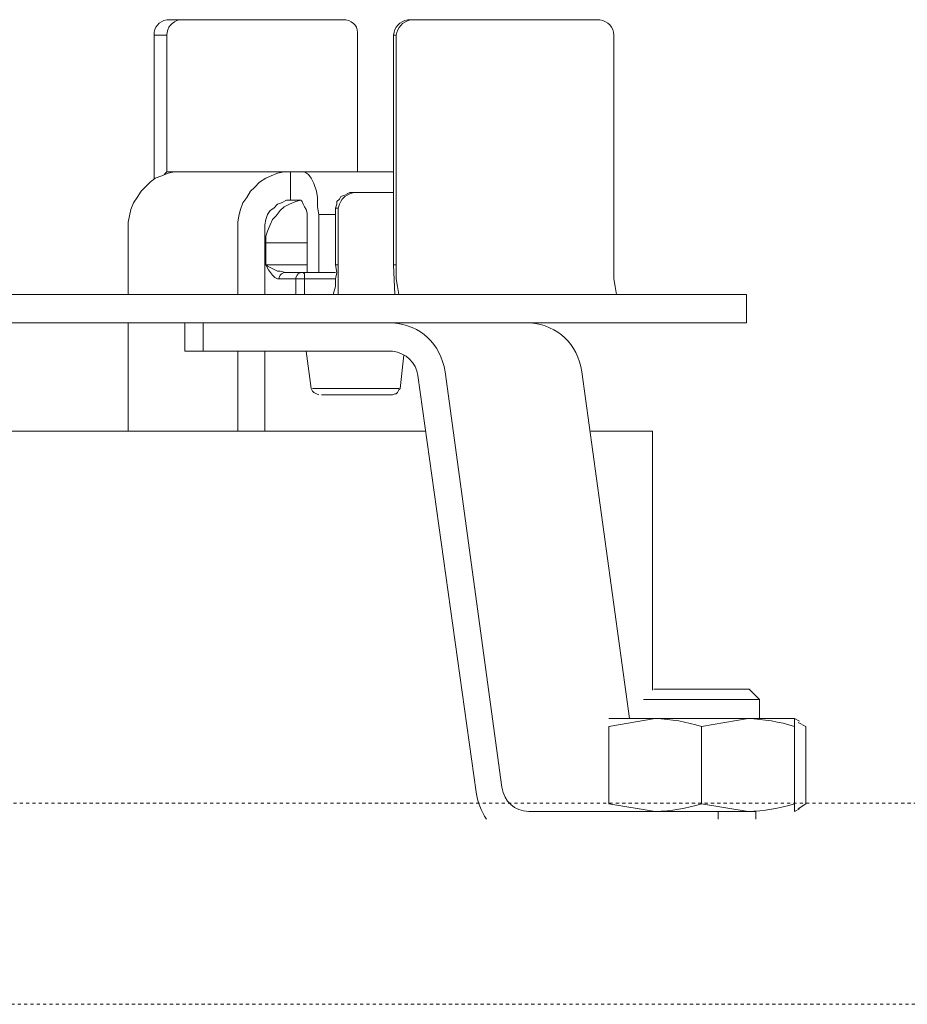
# Model space of a CAD drawing. Units: inches. Extents: x 7 to 4859, y -228 to 2991.
# Drawn here: x 1305 to 1389, y 2225 to 2318 of the extents above; entities that cross this region are included whole.
import ezdxf

# ---------------------------------------------------------------- set-up
doc = ezdxf.new("R2010")
doc.units = ezdxf.units.IN
doc.header["$MEASUREMENT"] = 0
doc.linetypes.add('AI-Linetype-105', pattern=[0.600004819659035, 0.3000024098295175, -0.3000024098295175, 0, 0])
doc.layers.add('图层 1', color=7, linetype='Continuous')

msp = doc.modelspace()

# ---------------------------------------------------------------- linework, layer by layer
at = {"layer": '图层 1', "color": 7, "lineweight": 9}
for p, q in [((1319.131292340597, 2317.886813725971), (1320.341551214141, 2317.886813725971)), ((1320.341551214141, 2317.886813725971), (1336.074916570203, 2317.886813725971)), ((1341.924501125662, 2317.886813725971), (1342.159829239962, 2317.886813725971)), ((1342.159829239962, 2317.886813725971), (1360.112002530854, 2317.886813725971)), ((1317.921033467054, 2302.75857780668), (1317.921033467054, 2316.416013011595)), ((1319.131292340597, 2316.416013011595), (1317.921033467054, 2316.416013011595)), ((1319.131292340597, 2303.489775876112), (1319.131292340597, 2316.416013011595)), ((1337.184320537618, 2316.416013011595), (1337.184320537618, 2303.489775876112)), ((1340.596578194969, 2294.698589891902), (1340.596578194969, 2316.416013011595)), ((1340.84871546029, 2316.416013011595), (1340.596578194969, 2316.416013011595)), ((1340.84871546029, 2294.698589891902), (1340.84871546029, 2316.416013011595)), ((1361.439925461547, 2316.416013011595), (1361.439925461547, 2294.698589891902)), ((1318.021888373182, 2302.88464643934), (1317.551232144582, 2302.52324969238)), ((1318.660636111997, 2303.119974553641), (1318.021888373182, 2302.88464643934)), ((1319.265765548769, 2303.372111818962), (1318.660636111997, 2303.119974553641)), ((1318.895964226297, 2303.237638610791), (1319.131292340597, 2303.489775876112)), ((1319.131292340597, 2303.489775876112), (1319.501093663069, 2303.489775876112)), ((1319.870894985541, 2303.489775876112), (1319.265765548769, 2303.372111818962)), ((1319.501093663069, 2303.489775876112), (1320.476024422312, 2303.489775876112)), ((1320.476024422312, 2303.489775876112), (1319.870894985541, 2303.489775876112)), ((1320.476024422312, 2303.489775876112), (1330.847270602537, 2303.489775876112)), ((1328.510798610557, 2302.88464643934), (1327.905669173786, 2302.52324969238)), ((1329.015073141201, 2303.119974553641), (1328.510798610557, 2302.88464643934)), ((1329.620202577972, 2303.372111818962), (1329.015073141201, 2303.119974553641)), ((1330.225332014744, 2303.489775876112), (1329.620202577972, 2303.372111818962)), ((1330.847270602537, 2303.489775876112), (1330.225332014744, 2303.489775876112)), ((1331.93986541893, 2303.489775876112), (1330.847270602537, 2303.489775876112)), ((1330.847270602537, 2303.489775876112), (1330.847270602537, 2300.800311712683)), ((1331.93986541893, 2303.489775876112), (1340.596578194969, 2303.489775876112)), ((1332.17519353323, 2303.489775876112), (1331.93986541893, 2303.489775876112)), ((1332.544994855702, 2303.237638610791), (1332.17519353323, 2303.489775876112)), ((1332.797132121023, 2302.88464643934), (1332.544994855702, 2303.237638610791)), ((1333.032460235323, 2302.380371908698), (1332.797132121023, 2302.88464643934)), ((1317.04695761394, 2302.018975161737), (1316.693965442489, 2301.657578414776)), ((1317.551232144582, 2302.52324969238), (1317.04695761394, 2302.018975161737)), ((1327.418203794164, 2302.018975161737), (1327.065211622714, 2301.657578414776)), ((1327.905669173786, 2302.52324969238), (1327.418203794164, 2302.018975161737)), ((1333.284597500645, 2301.657578414776), (1333.032460235323, 2302.380371908698)), ((1316.340973271039, 2301.052448978004), (1315.971171948567, 2300.548174447361)), ((1316.693965442489, 2301.657578414776), (1316.340973271039, 2301.052448978004)), ((1326.695410300243, 2301.052448978004), (1326.325608977771, 2300.548174447361)), ((1327.065211622714, 2301.657578414776), (1326.695410300243, 2301.052448978004)), ((1333.402261557795, 2301.052448978004), (1333.284597500645, 2301.657578414776)), ((1333.402261557795, 2300.195182275911), (1333.402261557795, 2301.052448978004)), ((1335.604260341603, 2301.170113035154), (1335.486596284453, 2300.917975769833)), ((1335.974061664074, 2301.296181667815), (1335.604260341603, 2301.170113035154)), ((1335.974061664074, 2301.170113035154), (1335.721924398753, 2300.917975769833)), ((1336.209389778374, 2301.413845724965), (1335.974061664074, 2301.296181667815)), ((1336.209389778374, 2301.296181667815), (1335.974061664074, 2301.170113035154)), ((1336.461527043696, 2301.531509782115), (1336.209389778374, 2301.413845724965)), ((1336.461527043696, 2301.413845724965), (1336.209389778374, 2301.296181667815)), ((1336.461527043696, 2301.531509782115), (1336.814519215146, 2301.531509782115)), ((1336.814519215146, 2301.531509782115), (1336.461527043696, 2301.413845724965)), ((1340.596578194969, 2301.531509782115), (1336.814519215146, 2301.531509782115)), ((1315.971171948567, 2300.548174447361), (1315.719034683246, 2299.934640435079)), ((1326.325608977771, 2300.548174447361), (1326.090280863471, 2299.934640435079)), ((1329.2504012555, 2300.060709067739), (1328.897409084051, 2299.825380953439)), ((1329.620202577972, 2300.438914965722), (1329.2504012555, 2300.060709067739)), ((1329.990003900444, 2300.548174447361), (1329.620202577972, 2300.438914965722)), ((1330.225332014744, 2300.195182275911), (1329.855530692272, 2299.825380953439)), ((1330.460660129044, 2300.800311712683), (1329.990003900444, 2300.548174447361)), ((1330.729606545387, 2300.438914965722), (1330.225332014744, 2300.195182275911)), ((1330.847270602537, 2300.800311712683), (1330.460660129044, 2300.800311712683)), ((1331.334735982158, 2300.682647655532), (1330.729606545387, 2300.438914965722)), ((1330.847270602537, 2300.800311712683), (1331.70453730463, 2300.800311712683)), ((1331.82220136178, 2300.800311712683), (1331.334735982158, 2300.682647655532)), ((1331.70453730463, 2300.800311712683), (1331.82220136178, 2300.800311712683)), ((1331.82220136178, 2300.800311712683), (1331.93986541893, 2300.682647655532)), ((1331.93986541893, 2300.682647655532), (1332.040720325059, 2300.438914965722)), ((1332.040720325059, 2300.438914965722), (1332.17519353323, 2300.195182275911)), ((1332.17519353323, 2300.195182275911), (1332.309666741402, 2299.934640435079)), ((1333.519925614945, 2299.463984206479), (1333.402261557795, 2300.195182275911)), ((1335.234459019131, 2300.438914965722), (1335.09998581096, 2300.060709067739)), ((1335.352123076281, 2300.060709067739), (1335.09998581096, 2300.060709067739)), ((1335.09998581096, 2300.060709067739), (1335.09998581096, 2294.698589891902)), ((1335.486596284453, 2300.917975769833), (1335.234459019131, 2300.682647655532)), ((1335.234459019131, 2300.682647655532), (1335.234459019131, 2300.438914965722)), ((1335.486596284453, 2300.438914965722), (1335.352123076281, 2300.060709067739)), ((1335.352123076281, 2300.060709067739), (1335.352123076281, 2294.698589891902)), ((1335.604260341603, 2300.682647655532), (1335.486596284453, 2300.438914965722)), ((1335.721924398753, 2300.917975769833), (1335.604260341603, 2300.682647655532)), ((1315.601370626096, 2299.337915573818), (1315.483706568946, 2298.724381561536)), ((1315.719034683246, 2299.934640435079), (1315.601370626096, 2299.337915573818)), ((1325.9558076553, 2299.337915573818), (1325.854952749171, 2298.724381561536)), ((1326.090280863471, 2299.934640435079), (1325.9558076553, 2299.337915573818)), ((1328.645271818729, 2299.463984206479), (1328.510798610557, 2298.976518826857)), ((1328.897409084051, 2299.825380953439), (1328.645271818729, 2299.463984206479)), ((1329.485729369801, 2299.337915573818), (1329.13273719835, 2298.976518826857)), ((1329.855530692272, 2299.825380953439), (1329.485729369801, 2299.337915573818)), ((1332.309666741402, 2299.934640435079), (1332.427330798552, 2299.573243688118)), ((1332.427330798552, 2299.573243688118), (1332.427330798552, 2299.211846941157)), ((1332.427330798552, 2299.211846941157), (1332.427330798552, 2298.724381561536)), ((1333.519925614945, 2299.463984206479), (1335.09998581096, 2299.463984206479)), ((1333.519925614945, 2293.96739182247), (1333.519925614945, 2299.463984206479)), ((1315.483706568946, 2298.724381561536), (1315.483706568946, 2298.119252124764)), ((1325.854952749171, 2298.724381561536), (1325.854952749171, 2298.119252124764)), ((1328.510798610557, 2298.976518826857), (1328.393134553407, 2298.489053447236)), ((1328.393134553407, 2298.489053447236), (1328.393134553407, 2298.119252124764)), ((1328.897409084051, 2298.489053447236), (1328.645271818729, 2297.883924010464)), ((1329.13273719835, 2298.976518826857), (1328.897409084051, 2298.489053447236)), ((1332.427330798552, 2298.724381561536), (1332.427330798552, 2293.96739182247)), ((1315.483706568946, 2291.891461671323), (1315.483706568946, 2298.119252124764)), ((1325.854952749171, 2291.891461671323), (1325.854952749171, 2298.119252124764)), ((1328.393134553407, 2298.119252124764), (1328.393134553407, 2291.891461671323)), ((1328.645271818729, 2297.883924010464), (1328.510798610557, 2297.396458630843)), ((1328.510798610557, 2297.396458630843), (1328.510798610557, 2296.78292461856)), ((1328.510798610557, 2296.78292461856), (1328.393134553407, 2296.78292461856)), ((1332.427330798552, 2296.78292461856), (1328.510798610557, 2296.78292461856)), ((1328.510798610557, 2294.698589891902), (1328.510798610557, 2296.78292461856)), ((1328.510798610557, 2294.698589891902), (1328.746126724858, 2294.698589891902)), ((1328.510798610557, 2294.698589891902), (1328.645271818729, 2294.572521259242)), ((1328.746126724858, 2294.211124512281), (1328.510798610557, 2294.698589891902)), ((1328.645271818729, 2294.572521259242), (1328.897409084051, 2294.454857202091)), ((1328.746126724858, 2294.698589891902), (1329.13273719835, 2294.698589891902)), ((1328.897409084051, 2294.454857202091), (1329.368065312651, 2294.211124512281)), ((1329.13273719835, 2294.698589891902), (1329.485729369801, 2294.698589891902)), ((1329.485729369801, 2294.698589891902), (1329.855530692272, 2294.698589891902)), ((1329.855530692272, 2294.698589891902), (1330.359805222915, 2294.698589891902)), ((1330.359805222915, 2294.698589891902), (1330.847270602537, 2294.698589891902)), ((1330.847270602537, 2294.698589891902), (1331.334735982158, 2294.698589891902)), ((1331.334735982158, 2294.698589891902), (1331.93986541893, 2294.698589891902)), ((1331.93986541893, 2294.698589891902), (1332.427330798552, 2294.698589891902)), ((1335.09998581096, 2294.698589891902), (1335.352123076281, 2294.698589891902)), ((1335.234459019131, 2293.96739182247), (1335.09998581096, 2294.698589891902)), ((1335.352123076281, 2291.891461671323), (1335.352123076281, 2294.698589891902)), ((1340.84871546029, 2294.698589891902), (1340.596578194969, 2294.698589891902)), ((1340.596578194969, 2294.698589891902), (1340.714242252119, 2291.891461671323)), ((1340.84871546029, 2294.698589891902), (1340.84871546029, 2293.96739182247)), ((1361.439925461547, 2294.698589891902), (1361.439925461547, 2293.96739182247)), ((1329.13273719835, 2293.723659132659), (1328.746126724858, 2294.211124512281)), ((1329.2504012555, 2293.597590499998), (1329.13273719835, 2293.723659132659)), ((1329.368065312651, 2293.488331018359), (1329.2504012555, 2293.597590499998)), ((1329.368065312651, 2294.211124512281), (1329.620202577972, 2294.08505587962)), ((1329.620202577972, 2294.08505587962), (1329.855530692272, 2294.08505587962)), ((1329.855530692272, 2293.723659132659), (1329.754675786144, 2293.488331018359)), ((1329.855530692272, 2294.08505587962), (1330.359805222915, 2293.96739182247)), ((1329.990003900444, 2293.84972776532), (1329.855530692272, 2293.723659132659)), ((1330.225332014744, 2293.96739182247), (1329.990003900444, 2293.84972776532)), ((1330.359805222915, 2293.96739182247), (1330.225332014744, 2293.96739182247)), ((1330.359805222915, 2293.96739182247), (1331.93986541893, 2293.96739182247)), ((1331.452400039308, 2293.723659132659), (1331.334735982158, 2293.488331018359)), ((1331.570064096459, 2293.84972776532), (1331.452400039308, 2293.723659132659)), ((1331.82220136178, 2293.96739182247), (1331.570064096459, 2293.84972776532)), ((1331.93986541893, 2293.96739182247), (1331.82220136178, 2293.96739182247)), ((1331.93986541893, 2293.96739182247), (1332.040720325059, 2293.96739182247)), ((1331.93986541893, 2293.96739182247), (1333.150124292473, 2293.96739182247)), ((1332.040720325059, 2293.96739182247), (1332.17519353323, 2293.84972776532)), ((1332.17519353323, 2293.84972776532), (1332.17519353323, 2293.723659132659)), ((1332.17519353323, 2293.723659132659), (1332.17519353323, 2293.597590499998)), ((1332.17519353323, 2293.597590499998), (1332.17519353323, 2293.488331018359)), ((1333.150124292473, 2293.96739182247), (1333.519925614945, 2293.96739182247)), ((1333.519925614945, 2293.96739182247), (1335.09998581096, 2293.96739182247)), ((1335.09998581096, 2293.362262385698), (1335.234459019131, 2293.96739182247)), ((1340.84871546029, 2293.96739182247), (1340.84871546029, 2293.362262385698)), ((1361.439925461547, 2293.96739182247), (1361.439925461547, 2293.362262385698)), ((1329.620202577972, 2293.362262385698), (1329.368065312651, 2293.488331018359)), ((1329.754675786144, 2293.362262385698), (1329.620202577972, 2293.362262385698)), ((1329.754675786144, 2293.488331018359), (1329.754675786144, 2293.362262385698)), ((1331.334735982158, 2293.362262385698), (1329.754675786144, 2293.362262385698)), ((1331.334735982158, 2293.488331018359), (1331.334735982158, 2293.362262385698)), ((1332.17519353323, 2293.362262385698), (1331.334735982158, 2293.362262385698)), ((1331.334735982158, 2291.891461671323), (1331.334735982158, 2293.362262385698)), ((1332.17519353323, 2293.488331018359), (1332.17519353323, 2293.362262385698)), ((1335.09998581096, 2293.362262385698), (1332.17519353323, 2293.362262385698)), ((1332.17519353323, 2293.362262385698), (1332.17519353323, 2291.891461671323)), ((1334.86465769666, 2291.891461671323), (1335.09998581096, 2292.631064316266)), ((1335.09998581096, 2292.631064316266), (1335.09998581096, 2293.362262385698)), ((1340.84871546029, 2293.362262385698), (1340.949570366419, 2292.631064316266)), ((1340.949570366419, 2292.631064316266), (1341.08404357459, 2291.891461671323)), ((1361.439925461547, 2293.362262385698), (1361.557589518697, 2292.631064316266)), ((1361.557589518697, 2292.631064316266), (1361.692062726869, 2291.891461671323)), ((932.2518724312697, 2291.891461671323), (1373.996361274558, 2291.891461671323)), ((1373.996361274558, 2289.218806658915), (1373.996361274558, 2291.891461671323)), ((932.2518724312697, 2289.218806658915), (1373.996361274558, 2289.218806658915)), ((1315.483706568946, 2278.956819960329), (1315.483706568946, 2289.218806658915)), ((1320.845825744783, 2289.218806658915), (1320.845825744783, 2286.529342495485)), ((1322.56035914897, 2289.218806658915), (1322.56035914897, 2286.529342495485)), ((1322.56035914897, 2286.529342495485), (1320.845825744783, 2286.529342495485)), ((1340.478914137818, 2286.529342495485), (1322.56035914897, 2286.529342495485)), ((1325.854952749171, 2278.956819960329), (1325.854952749171, 2286.529342495485)), ((1328.393134553407, 2286.529342495485), (1328.393134553407, 2278.956819960329)), ((1332.309666741402, 2286.529342495485), (1332.797132121023, 2282.991016205473)), ((1341.218516782762, 2282.991016205473), (1341.571508954212, 2286.159541173014)), ((1348.396024268914, 2244.800625084775), (1342.899431884905, 2284.218084230038)), ((1345.471231991185, 2284.571076401488), (1350.833351167022, 2245.288090464397)), ((1358.397469126667, 2284.571076401488), (1362.902321600412, 2251.759613607649)), ((1332.797132121023, 2282.991016205473), (1332.914796178173, 2282.747283515662)), ((1332.914796178173, 2282.991016205473), (1333.032460235323, 2282.991016205473)), ((1332.914796178173, 2282.747283515662), (1333.032460235323, 2282.621214883002)), ((1333.032460235323, 2282.991016205473), (1333.150124292473, 2282.991016205473)), ((1333.032460235323, 2282.621214883002), (1333.284597500645, 2282.495146250341)), ((1333.150124292473, 2282.991016205473), (1333.284597500645, 2282.991016205473)), ((1333.284597500645, 2282.991016205473), (1333.519925614945, 2282.991016205473)), ((1333.284597500645, 2282.495146250341), (1333.519925614945, 2282.385886768702)), ((1333.519925614945, 2282.991016205473), (1333.654398823116, 2282.991016205473)), ((1333.654398823116, 2282.991016205473), (1333.872917786395, 2282.991016205473)), ((1334.007390994566, 2282.385886768702), (1333.772062880267, 2282.385886768702)), ((1333.872917786395, 2282.991016205473), (1334.125055051716, 2282.991016205473)), ((1334.259528259888, 2282.385886768702), (1334.007390994566, 2282.385886768702)), ((1334.125055051716, 2282.991016205473), (1334.360383166017, 2282.991016205473)), ((1334.360383166017, 2282.385886768702), (1334.259528259888, 2282.385886768702)), ((1334.360383166017, 2282.991016205473), (1334.98232175381, 2282.991016205473)), ((1334.86465769666, 2282.385886768702), (1334.360383166017, 2282.385886768702)), ((1335.352123076281, 2282.385886768702), (1334.86465769666, 2282.385886768702)), ((1334.98232175381, 2282.991016205473), (1335.721924398753, 2282.991016205473)), ((1335.839588455903, 2282.385886768702), (1335.352123076281, 2282.385886768702)), ((1335.721924398753, 2282.991016205473), (1336.327053835524, 2282.991016205473)), ((1336.461527043696, 2282.385886768702), (1335.839588455903, 2282.385886768702)), ((1336.327053835524, 2282.991016205473), (1337.789449974389, 2282.991016205473)), ((1337.654976766217, 2282.385886768702), (1336.461527043696, 2282.385886768702)), ((1338.293724505032, 2282.385886768702), (1337.654976766217, 2282.385886768702)), ((1337.789449974389, 2282.991016205473), (1338.529052619332, 2282.991016205473)), ((1338.764380733632, 2282.385886768702), (1338.293724505032, 2282.385886768702)), ((1338.529052619332, 2282.991016205473), (1339.134182056104, 2282.991016205473)), ((1339.268655264275, 2282.385886768702), (1338.764380733632, 2282.385886768702)), ((1339.134182056104, 2282.991016205473), (1339.739311492875, 2282.991016205473)), ((1339.739311492875, 2282.385886768702), (1339.268655264275, 2282.385886768702)), ((1339.739311492875, 2282.991016205473), (1339.974639607176, 2282.991016205473)), ((1339.856975550025, 2282.385886768702), (1339.739311492875, 2282.385886768702)), ((1339.974639607176, 2282.385886768702), (1339.856975550025, 2282.385886768702)), ((1339.974639607176, 2282.991016205473), (1340.243586023518, 2282.991016205473)), ((1340.243586023518, 2282.385886768702), (1339.974639607176, 2282.385886768702)), ((1340.243586023518, 2282.991016205473), (1340.478914137818, 2282.991016205473)), ((1340.344440929647, 2282.385886768702), (1340.243586023518, 2282.385886768702)), ((1340.478914137818, 2282.385886768702), (1340.344440929647, 2282.385886768702)), ((1340.478914137818, 2282.991016205473), (1340.596578194969, 2282.991016205473)), ((1340.478914137818, 2282.385886768702), (1340.714242252119, 2282.495146250341)), ((1340.596578194969, 2282.991016205473), (1340.84871546029, 2282.991016205473)), ((1340.714242252119, 2282.495146250341), (1340.84871546029, 2282.495146250341)), ((1340.84871546029, 2282.991016205473), (1340.949570366419, 2282.991016205473)), ((1340.84871546029, 2282.495146250341), (1340.949570366419, 2282.621214883002)), ((1340.949570366419, 2282.991016205473), (1341.08404357459, 2282.991016205473)), ((1340.949570366419, 2282.621214883002), (1341.08404357459, 2282.864947572813)), ((1341.08404357459, 2282.864947572813), (1341.218516782762, 2282.991016205473)), ((1251.457650328304, 2278.956819960329), (1343.639034529848, 2278.956819960329)), ((1359.25473582876, 2278.956819960329), (1365.087511233198, 2278.956819960329)), ((1365.087511233198, 2254.449077771078), (1365.087511233198, 2278.956819960329)), ((1369.726836915114, 2254.558337252718), (1365.22198444137, 2254.558337252718)), ((1365.22198444137, 2254.558337252718), (1374.24849853988, 2254.558337252718)), ((1374.24849853988, 2254.558337252718), (1369.726836915114, 2254.558337252718)), ((1375.223429299123, 2253.583406493474), (1374.24849853988, 2254.558337252718)), ((1369.726836915114, 2253.583406493474), (1364.247053682127, 2253.583406493474)), ((1375.223429299123, 2253.583406493474), (1369.726836915114, 2253.583406493474)), ((1375.223429299123, 2251.759613607649), (1375.223429299123, 2253.583406493474)), ((1360.952460081925, 2251.759613607649), (1365.356457649541, 2251.759613607649)), ((1360.952460081925, 2251.020010962706), (1365.356457649541, 2251.759613607649)), ((1365.356457649541, 2251.759613607649), (1374.13083448273, 2251.759613607649)), ((1369.726836915114, 2251.020010962706), (1374.13083448273, 2251.759613607649)), ((1374.13083448273, 2251.759613607649), (1378.534832050345, 2251.759613607649)), ((1379.005488278946, 2251.507476342327), (1378.534832050345, 2251.759613607649)), ((1360.952460081925, 2251.020010962706), (1360.952460081925, 2243.699625692871)), ((1369.726836915114, 2251.020010962706), (1369.726836915114, 2243.699625692871)), ((1378.534832050345, 2251.020010962706), (1378.534832050345, 2243.699625692871)), ((1378.871015070774, 2251.389812285177), (1379.610617715717, 2251.020010962706)), ((1379.610617715717, 2251.020010962706), (1379.610617715717, 2243.699625692871)), ((1360.952460081925, 2243.699625692871), (1365.356457649541, 2242.968427623439)), ((1369.726836915114, 2243.699625692871), (1374.13083448273, 2242.968427623439)), ((1378.534832050345, 2242.968427623439), (1379.005488278946, 2243.21216031325)), ((1378.871015070774, 2243.21216031325), (1379.610617715717, 2243.699625692871)), ((1353.38834212228, 2242.968427623439), (1371.306897111129, 2242.968427623439)), ((1371.306897111129, 2242.237229554006), (1371.306897111129, 2242.968427623439)), ((1371.306897111129, 2242.968427623439), (1374.870437127673, 2242.968427623439)), ((1374.870437127673, 2242.968427623439), (1374.870437127673, 2242.237229554006))]:
    msp.add_line(p, q, dxfattribs=at)
at = {"layer": '图层 1', "color": 7, "linetype": 'AI-Linetype-105', "lineweight": 18}
for p, q in [((735.2150041580192, 2243.758457721446), (1546.374204999365, 2243.758457721446)), ((1546.525487358558, 2224.730498765183), (735.2150041580192, 2224.730498765183))]:
    msp.add_line(p, q, dxfattribs=at)
at = {"layer": '图层 1', "color": 7, "lineweight": 9}
for points in [[(1319.131292340597, 2317.886813725971), (1318.358071393611, 2317.718722215756), (1317.921033467054, 2317.206043109602), (1317.921033467054, 2316.416013011595)], [(1320.341551214141, 2317.886813725971), (1319.601948569197, 2317.693508489224), (1319.16491064264, 2317.18082938307), (1319.131292340597, 2316.416013011595)], [(1337.184320537618, 2316.416013011595), (1337.251557141703, 2317.18082938307), (1336.848137517189, 2317.685103913713), (1336.074916570203, 2317.886813725971)], [(1341.924501125662, 2317.886813725971), (1341.151280178676, 2317.710317640246), (1340.663814799055, 2317.189233958581), (1340.596578194969, 2316.416013011595)], [(1342.159829239962, 2317.886813725971), (1341.420226595019, 2317.659890187181), (1340.949570366419, 2317.155615656538), (1340.84871546029, 2316.416013011595)], [(1361.439925461547, 2316.416013011595), (1361.389498008483, 2317.214447685113), (1360.918841779883, 2317.718722215756), (1360.112002530854, 2317.886813725971)], [(1345.471231991185, 2284.571076401488), (1344.983766611563, 2287.28575429145), (1343.201996603291, 2288.958264818082), (1340.478914137818, 2289.218806658915)], [(1358.397469126667, 2284.571076401488), (1357.96043120011, 2287.252135989407), (1356.212279493881, 2288.92464651604), (1353.522815330451, 2289.218806658915)], [(1342.899431884905, 2284.218084230038), (1342.697722072648, 2285.495579707667), (1341.806837068512, 2286.310823532207), (1340.478914137818, 2286.529342495485)], [(1365.356457649541, 2251.759613607649), (1366.835662939427, 2251.709186154585), (1368.314868229314, 2251.457048889263), (1369.726836915114, 2251.020010962706)], [(1374.13083448273, 2251.759613607649), (1375.610039772616, 2251.717590730095), (1377.089245062502, 2251.457048889263), (1378.534832050345, 2251.020010962706)], [(1378.534832050345, 2251.020010962706), (1378.534832050345, 2251.263743652516), (1378.534832050345, 2251.515880917838), (1378.534832050345, 2251.759613607649)], [(1350.833351167022, 2245.288090464397), (1351.068679281322, 2243.867717203086), (1351.97637343648, 2243.035664227525), (1353.38834212228, 2242.968427623439)], [(1348.396024268914, 2244.800625084775), (1348.547306628107, 2243.892930929618), (1348.866680497514, 2243.010450500992), (1349.370955028157, 2242.237229554006)], [(1365.356457649541, 2242.968427623439), (1366.835662939427, 2243.010450500992), (1368.314868229314, 2243.254183190803), (1369.726836915114, 2243.699625692871)], [(1374.13083448273, 2242.968427623439), (1375.610039772616, 2243.002045925482), (1377.089245062502, 2243.254183190803), (1378.534832050345, 2243.699625692871)], [(1378.534832050345, 2243.699625692871), (1378.534832050345, 2243.44748842755), (1378.534832050345, 2243.203755737739), (1378.534832050345, 2242.968427623439)]]:
    msp.add_open_spline(points, degree=3, dxfattribs=at)

doc.saveas('drawing.dxf')
